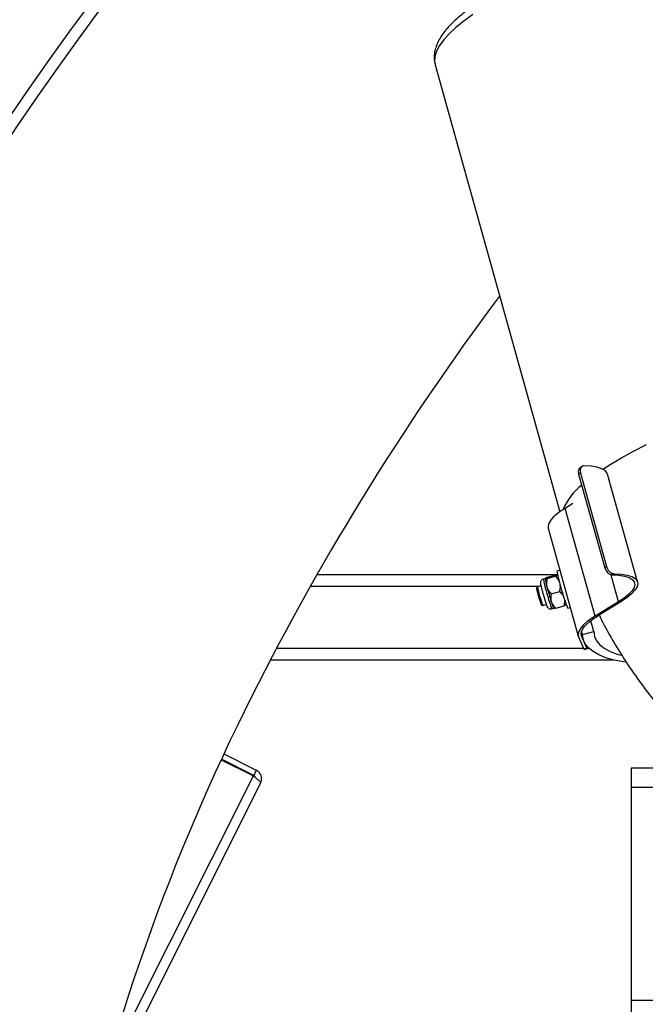
# Model space of a CAD drawing. Units: millimetres. Extents: x 20 to 410, y 10 to 287.
# Drawn here: x 41 to 48, y 254 to 264 of the extents above; entities that cross this region are included whole.
import ezdxf

# ---------------------------------------------------------------- set-up
doc = ezdxf.new("R2010")
doc.units = ezdxf.units.MM
doc.styles.add('SLDTEXTSTYLE2', font='TXT', dxfattribs={"width": 0.605})
doc.dimstyles.new('SLDDIMSTYLE3', dxfattribs={"dimtxt": 3.5, "dimasz": 3.302, "dimexe": 0, "dimexo": 0.0625, "dimgap": 0.875, "dimtad": 1, "dimdec": 0, "dimlfac": 25, "dimrnd": 1e-09, "dimzin": 12, "dimdsep": 46, "dimtxsty": 'SLDTEXTSTYLE2', "dimsah": 1, "dimcen": 0.09, "dimadec": 0, "dimazin": 3, "dimtfac": 1, "dimtdec": 0, "dimtofl": 0, "dimtmove": 0, "dimatfit": 3, "dimfxl": 1, "dimfrac": 2, "dimtolj": 1, "dimtzin": 12, "dimarcsym": 0})

# ---------------------------------------------------------------- blocks, each defined once
blk = doc.blocks.new('_D_10')
at = {"color": 7, "linetype": 'Continuous', "lineweight": 0}
for p, q in [((113.139, 268.07), (113.139, 177.236)), ((35.319, 208.67), (35.319, 177.236)), ((113.139, 178.236), (35.319, 178.236))]:
    blk.add_line(p, q, dxfattribs=at)
at = {"color": 7, "linetype": 'Continuous', "lineweight": 18}
for points in [[(35.319, 178.236), (38.621, 177.728), (38.621, 178.744)], [(113.139, 178.236), (109.837, 178.744), (109.837, 177.728)]]:
    blk.add_solid(points, dxfattribs=at)
at = {"color": 7, "linetype": 'Continuous', "lineweight": 18, "insert": (69.844, 182.747), "char_height": 3.5, "attachment_point": 1, "style": 'SLDTEXTSTYLE2'}
blk.add_mtext('1946', dxfattribs=at)

msp = doc.modelspace()

# ---------------------------------------------------------------- linework, layer by layer
at = {"color": 7, "linetype": 'Continuous', "lineweight": 25}
for p, q in [((45.331673, 264.019335), (46.619569, 259.399037)), ((46.851536, 259.869068), (46.832206, 259.857185)), ((46.833998, 259.799706), (46.814705, 259.787846)), ((46.814705, 259.787846), (47.083877, 258.822198)), ((46.833998, 259.799706), (47.10317, 258.834059)), ((47.423721, 258.674806), (47.113138, 259.789015)), ((46.753345, 259.483838), (46.674282, 259.435232)), ((46.984865, 258.321023), (46.674282, 259.435232)), ((46.50073, 259.23042), (46.811313, 258.116211)), ((44.109778, 258.750363), (46.595203, 258.750363)), ((46.492374, 258.72265), (46.57946, 258.74786)), ((46.621704, 258.796428), (46.590545, 258.787408)), ((47.10317, 258.834059), (47.083877, 258.822198)), ((47.181925, 258.760137), (47.16254, 258.748219)), ((46.467016, 258.709681), (46.450096, 258.704783)), ((46.466921, 258.709337), (46.46714, 258.710124)), ((46.488993, 258.710505), (46.576079, 258.735714)), ((46.387859, 258.624563), (46.379689, 258.609713)), ((46.424242, 258.635162), (46.387965, 258.624661)), ((46.488258, 258.618784), (46.485466, 258.629121)), ((46.532037, 258.551094), (46.619123, 258.576304)), ((46.428596, 258.440763), (46.443435, 258.432574)), ((46.443577, 258.432548), (46.479831, 258.443042)), ((46.533102, 258.46584), (46.530092, 258.475389)), ((47.226019, 258.469279), (46.984865, 258.321023)), ((47.250169, 258.469994), (47.009015, 258.321738)), ((46.443303, 258.432677), (46.443577, 258.432548)), ((46.538901, 258.398005), (46.555765, 258.402887)), ((46.578463, 258.403829), (46.665549, 258.429038)), ((46.70177, 258.403183), (46.729114, 258.411099)), ((46.971404, 258.16135), (46.939816, 258.274672)), ((46.841662, 258.155374), (46.862169, 258.081806)), ((46.855493, 258.131495), (46.845362, 258.16784)), ((46.855493, 258.131495), (46.971404, 258.16135)), ((46.814086, 258.108415), (46.869901, 257.980347)), ((46.900619, 257.989239), (46.844804, 258.117307)), ((46.900619, 257.989239), (46.869901, 257.980347)), ((46.87144, 257.977783), (46.902158, 257.986675)), ((43.6297, 257.870363), (47.172581, 257.870363)), ((43.119738, 256.838223), (43.453188, 256.670768)), ((43.455727, 256.675824), (43.12212, 256.843358)), ((43.147455, 256.897775), (43.482654, 256.729442)), ((43.482654, 256.729442), (43.455727, 256.675824)), ((48.159155, 256.750363), (47.359155, 256.750363)), ((47.359155, 256.750363), (47.359155, 256.550363)), ((43.52714, 256.5952), (41.792061, 253.14017)), ((47.359155, 256.550363), (47.359155, 254.350363)), ((48.159155, 256.550363), (47.359155, 256.550363)), ((47.359155, 254.350363), (47.359155, 253.150363)), ((54.879155, 254.350363), (47.359155, 254.350363))]:
    msp.add_line(p, q, dxfattribs=at)
at = {"color": 8, "linetype": 'Continuous', "lineweight": 25}
for p, q in [((47.226019, 258.469279), (47.14943, 258.74404)), ((44.041835, 258.630363), (46.407664, 258.630363)), ((46.840542, 258.132598), (46.844804, 258.117307)), ((43.692723, 257.990363), (46.865536, 257.990363)), ((46.901977, 257.990363), (46.918854, 257.990363)), ((41.925679, 253.629068), (43.453188, 256.670768))]:
    msp.add_line(p, q, dxfattribs=at)
at = {"color": 8, "linetype": 'Continuous', "lineweight": 25, "flags": 128}
for points in [[(45.721075, 264.538276), (45.627547, 264.471107), (45.54585, 264.405068), (45.476463, 264.340547), (45.419793, 264.277924), (45.376173, 264.217564), (45.345858, 264.159823), (45.329028, 264.105039), (45.325779, 264.053534), (45.331673, 264.019335)], [(47.063742, 259.84017), (47.140686, 259.889363), (47.256162, 259.957607), (47.381627, 260.025788), (47.516346, 260.093506)]]:
    msp.add_lwpolyline(points, dxfattribs=at)
at = {"color": 7, "linetype": 'Continuous', "lineweight": 25, "flags": 128}
for points in [[(47.113138, 259.789015), (47.108538, 259.800637), (47.087443, 259.825325), (47.05243, 259.845354), (47.004127, 259.860364), (46.943402, 259.870086), (46.871342, 259.874346)], [(46.674282, 259.435232), (46.62814, 259.405095), (46.58849, 259.375428), (46.555712, 259.346516), (46.530124, 259.318637), (46.511971, 259.292061), (46.501427, 259.267042), (46.498596, 259.243821), (46.50073, 259.23042)], [(47.16254, 258.748219), (47.231363, 258.743988), (47.289315, 258.734536), (47.335362, 258.720031), (47.368683, 258.700731), (47.388682, 258.676981), (47.395003, 258.649206), (47.387533, 258.6179), (47.366405, 258.583623), (47.331997, 258.546986), (47.284921, 258.508643), (47.226019, 258.469279)], [(47.181925, 258.760137), (47.253985, 258.755877), (47.31471, 258.746155), (47.363013, 258.731145), (47.398026, 258.711116), (47.419121, 258.686428), (47.425919, 258.657523), (47.4183, 258.624919), (47.396398, 258.589203), (47.360609, 258.551015), (47.311572, 258.511039), (47.250169, 258.469994)], [(46.447012, 258.549312), (46.457761, 258.512518), (46.468754, 258.476633)], [(46.984865, 258.321023), (46.938723, 258.290886), (46.899073, 258.261219), (46.866295, 258.232307), (46.840707, 258.204428), (46.822553, 258.177852), (46.81201, 258.152833), (46.809179, 258.129612), (46.814086, 258.108415)], [(46.844804, 258.117307), (46.840086, 258.137689), (46.842808, 258.160016), (46.852946, 258.184073), (46.870401, 258.209628), (46.895005, 258.236434), (46.926522, 258.264234), (46.964648, 258.29276), (47.009015, 258.321738)], [(47.307058, 257.844806), (47.278451, 257.84915), (47.181605, 257.868188), (47.096548, 257.892205), (47.023755, 257.921066), (46.963634, 257.95461), (46.916522, 257.99265), (46.88268, 258.034972), (46.862299, 258.08134), (46.855493, 258.131495)], [(46.971404, 258.16135), (46.978206, 258.112463), (46.998572, 258.067366), (47.032384, 258.026325), (47.079441, 257.98958), (47.139469, 257.957348), (47.212115, 257.929816), (47.25524, 257.91728)], [(46.87144, 257.977783), (46.871178, 257.97793), (46.869901, 257.980347)], [(46.900619, 257.989239), (46.901896, 257.986823), (46.902329, 257.987354), (46.9019, 257.990812), (46.900626, 257.997064), (46.898556, 258.00587), (46.896103, 258.015603)]]:
    msp.add_lwpolyline(points, dxfattribs=at)
at = {"color": 7, "linetype": 'Continuous', "lineweight": 25}
for centre, radius, start, end in [((67.919155, 245.190363), 32.6, 90, 180), ((67.919155, 245.190363), 32.48, 90, 172.6291383), ((67.919155, 245.190363), 27.4, 143.1340722, 153.6754235), ((46.787663, 258.79404), 0.197229, 181.9269786, 201.0703493), ((47.070399, 258.806608), 0.611268, 189.1564467, 196.8794749), ((48.820661, 259.22821), 2.273844, 192.8338419, 201.274317), ((47.268827, 258.775544), 0.904471, 190.5647251, 201.7242794), ((47.527605, 258.849189), 1.161547, 191.1454946, 201.0132438), ((50.477426, 259.704792), 4.134353, 195.2290888, 197.2992811), ((46.879019, 258.555712), 0.357401, 194.5640244, 205.3599258), ((63.079155, 247.585024), 22, 153.6754235, 168.3178009)]:
    msp.add_arc(centre, radius, start, end, dxfattribs=at)
at = {"color": 8, "linetype": 'Continuous', "lineweight": 25}
for centre, radius, start, end in [((47.247796, 259.168674), 0.646705, 128.4067052, 156.9850813), ((48.122934, 259.025988), 1.703397, 190.8692206, 199.2004927), ((46.792739, 258.528528), 0.28543, 192.6985519, 207.2120096)]:
    msp.add_arc(centre, radius, start, end, dxfattribs=at)
at = {"color": 7, "linetype": 'Continuous', "lineweight": 25}
for points, knots in [([(47.448319, 265.364101), (47.390754, 265.347705), (47.310279, 265.324784), (47.192986, 265.288846), (47.094529, 265.257573), (46.978834, 265.21897), (46.859683, 265.177201), (46.737807, 265.132214), (46.615584, 265.08465), (46.494589, 265.034942), (46.376117, 264.983485), (46.261223, 264.930635), (46.150783, 264.876715), (46.045524, 264.822019), (45.946052, 264.766814), (45.852861, 264.711333), (45.766347, 264.655774), (45.68681, 264.600283), (45.614469, 264.544948), (45.549465, 264.489773), (45.491896, 264.434662), (45.441858, 264.3794), (45.399592, 264.323735), (45.36553, 264.26747), (45.340391, 264.210585), (45.324586, 264.153079), (45.319881, 264.095458), (45.322578, 264.050114), (45.330863, 264.025898), (45.332976, 264.019721)], [0, 0, 0, 0, 0.048822031, 0.068251597, 0.100479292, 0.133764565, 0.169302744, 0.206203527, 0.244105583, 0.282719632, 0.32183996, 0.361314041, 0.401026908, 0.440890637, 0.480837634, 0.520816494, 0.560789765, 0.60073312, 0.640635527, 0.680499484, 0.720338901, 0.760168164, 0.799967627, 0.839472246, 0.878172362, 0.9156037, 0.95184377, 0.987716452, 1, 1, 1, 1]), ([(46.871342, 259.874346), (46.865278, 259.873621), (46.853148, 259.872171), (46.839276, 259.859296), (46.831092, 259.840258), (46.829638, 259.819155), (46.832751, 259.805268), (46.833998, 259.799706)], [0, 0, 0, 0, 0.214414709, 0.4288578951, 0.6427854675, 0.8569407145, 1, 1, 1, 1]), ([(46.832542, 259.856729), (46.828366, 259.853682), (46.81931, 259.847076), (46.81188, 259.828246), (46.810332, 259.807332), (46.813454, 259.793421), (46.814705, 259.787846)], [0, 0, 0, 0, 0.2426658708, 0.526229533, 0.8101192181, 1, 1, 1, 1]), ([(46.576079, 258.735714), (46.583352, 258.738771), (46.596093, 258.744126), (46.599745, 258.747005), (46.601313, 258.74824)], [0, 0, 0, 0, 0.570806747, 1, 1, 1, 1]), ([(46.600703, 258.749336), (46.598044, 258.749641), (46.59403, 258.750102), (46.583136, 258.748425), (46.57946, 258.74786)], [0, 0, 0, 0, 0.662560757, 1, 1, 1, 1]), ([(47.083877, 258.822198), (47.086873, 258.813869), (47.092866, 258.797209), (47.109409, 258.775221), (47.129004, 258.758656), (47.147671, 258.749753), (47.158291, 258.748657), (47.16254, 258.748219)], [0, 0, 0, 0, 0.214460022, 0.428922393, 0.643288673, 0.857281986, 1, 1, 1, 1]), ([(47.10317, 258.834059), (47.106166, 258.825729), (47.112158, 258.80907), (47.128704, 258.787082), (47.148315, 258.770525), (47.167013, 258.761642), (47.177666, 258.760567), (47.181925, 258.760137)], [0, 0, 0, 0, 0.214477717, 0.428957606, 0.64334864, 0.857394728, 1, 1, 1, 1]), ([(46.450096, 258.704197), (46.446556, 258.7031), (46.438723, 258.700673), (46.429757, 258.692462), (46.423577, 258.683036), (46.420524, 258.674198), (46.41951, 258.666919), (46.419487, 258.661486), (46.419911, 258.656336), (46.42126, 258.647712), (46.424733, 258.631991), (46.432244, 258.602488), (46.439953, 258.573945), (46.44533, 258.555267), (46.447046, 258.549304)], [0, 0, 0, 0, 0.049919863, 0.110462455, 0.160515981, 0.203552399, 0.239907561, 0.27082918, 0.306813462, 0.375904692, 0.568761018, 0.73824386, 0.916445241, 1, 1, 1, 1]), ([(46.466921, 258.709337), (46.466982, 258.70923), (46.467602, 258.708143), (46.474421, 258.708318), (46.485414, 258.709968), (46.488993, 258.710505)], [0, 0, 0, 0, 0.068647616, 0.696782878, 1, 1, 1, 1]), ([(46.492374, 258.72265), (46.485101, 258.719593), (46.47236, 258.714238), (46.468708, 258.71136), (46.46714, 258.710124)], [0, 0, 0, 0, 0.570806747, 1, 1, 1, 1]), ([(46.488993, 258.710505), (46.485676, 258.6949), (46.479864, 258.667563), (46.483784, 258.640665), (46.485466, 258.629121)], [0, 0, 0, 0, 0.570806747, 1, 1, 1, 1]), ([(46.619859, 258.668024), (46.619279, 258.669776), (46.613394, 258.687561), (46.599095, 258.711116), (46.581732, 258.729673), (46.576079, 258.735714)], [0, 0, 0, 0, 0.068647616, 0.696782878, 1, 1, 1, 1]), ([(46.619123, 258.576304), (46.622441, 258.591908), (46.628252, 258.619245), (46.624332, 258.646143), (46.62265, 258.657688)], [0, 0, 0, 0, 0.570806747, 1, 1, 1, 1]), ([(46.488258, 258.618784), (46.488837, 258.617032), (46.494722, 258.599247), (46.509021, 258.575692), (46.526384, 258.557136), (46.532037, 258.551094)], [0, 0, 0, 0, 0.068647616, 0.696782878, 1, 1, 1, 1]), ([(46.532037, 258.551094), (46.531458, 258.548618), (46.526611, 258.527916), (46.524088, 258.501878), (46.5291, 258.479766), (46.530092, 258.475389)], [0, 0, 0, 0, 0.098240869, 0.821496739, 1, 1, 1, 1]), ([(46.664484, 258.514292), (46.65997, 258.524096), (46.649322, 258.547225), (46.630162, 258.565674), (46.619123, 258.576304)], [0, 0, 0, 0, 0.423876661, 1, 1, 1, 1]), ([(46.469015, 258.475676), (46.470673, 258.470439), (46.47557, 258.454975), (46.483068, 258.43399), (46.485651, 258.425361), (46.492581, 258.413899), (46.498559, 258.406939), (46.508072, 258.400126), (46.521125, 258.396188), (46.532492, 258.395498), (46.538077, 258.398135), (46.539082, 258.398609)], [0, 0, 0, 0, 0.123337367, 0.364218517, 0.62146849, 0.672813357, 0.729347206, 0.803055829, 0.887237675, 0.979714929, 1, 1, 1, 1]), ([(46.533102, 258.46584), (46.537616, 258.456036), (46.548265, 258.432907), (46.567425, 258.414458), (46.578463, 258.403829)], [0, 0, 0, 0, 0.423876661, 1, 1, 1, 1]), ([(46.665549, 258.429038), (46.666142, 258.431516), (46.671055, 258.452065), (46.670577, 258.472801), (46.670158, 258.491037)], [0, 0, 0, 0, 0.1205928797, 1, 1, 1, 1]), ([(46.690783, 258.441564), (46.690646, 258.4414), (46.689259, 258.439732), (46.681351, 258.435643), (46.66943, 258.43066), (46.665549, 258.429038)], [0, 0, 0, 0, 0.068647616, 0.696782878, 1, 1, 1, 1]), ([(46.578463, 258.403829), (46.571654, 258.402807), (46.560937, 258.401199), (46.558469, 258.402118), (46.557569, 258.402453)], [0, 0, 0, 0, 0.635383724, 1, 1, 1, 1]), ([(47.025451, 258.331842), (47.061108, 258.263704), (47.135472, 258.121598), (47.261308, 257.913311), (47.399125, 257.706248), (47.545927, 257.507493), (47.700806, 257.317315), (47.863205, 257.136174), (48.032404, 256.964453), (48.207646, 256.80253), (48.388082, 256.650767), (48.572762, 256.509482), (48.76062, 256.379048), (48.950377, 256.259518), (49.140779, 256.151951), (49.289878, 256.074229), (49.375744, 256.035512), (49.397664, 256.025628)], [0, 0, 0, 0, 0.067690828, 0.141171519, 0.214247117, 0.286896195, 0.359091489, 0.430798347, 0.501972661, 0.572558116, 0.642482556, 0.711653255, 0.779950931, 0.847222563, 0.913273542, 0.977860693, 1, 1, 1, 1]), ([(43.52714, 256.5952), (43.530838, 256.604522), (43.538792, 256.624568), (43.538033, 256.658415), (43.526021, 256.6911), (43.506039, 256.715585), (43.489398, 256.725446), (43.482654, 256.729442)], [0, 0, 0, 0, 0.190996389, 0.410737306, 0.63048672, 0.850235998, 1, 1, 1, 1]), ([(43.453188, 256.670768), (43.461135, 256.664333), (43.478226, 256.650493), (43.501709, 256.630615), (43.519606, 256.61318), (43.528113, 256.601347), (43.527421, 256.596973), (43.52714, 256.5952)], [0, 0, 0, 0, 0.190996389, 0.410737306, 0.63048672, 0.850235998, 1, 1, 1, 1]), ([(43.475407, 256.652661), (43.475306, 256.65329), (43.474397, 256.658962), (43.467701, 256.667939), (43.459594, 256.673277), (43.455727, 256.675824)], [0, 0, 0, 0, 0.061263098, 0.552280183, 1, 1, 1, 1])]:
    msp.add_open_spline(points, degree=3, knots=knots, dxfattribs=at)

# ---------------------------------------------------------------- dimensions: what is measured, and where the dimension line sits
at = {"color": 7, "linetype": 'Continuous', "lineweight": 18}
dim = msp.add_linear_dim(base=(35.3191547649, 178.2356786948), p1=(113.1391547649, 268.0703628952), p2=(35.3191547649, 208.6703628952), dimstyle='SLDDIMSTYLE3', dxfattribs=at)
dim.commit()
dim.dimension.update_dxf_attribs({"geometry": '_D_10', "text_midpoint": (74.2291547649, 178.2356786948), "dimtype": 160})

doc.saveas('drawing.dxf')
